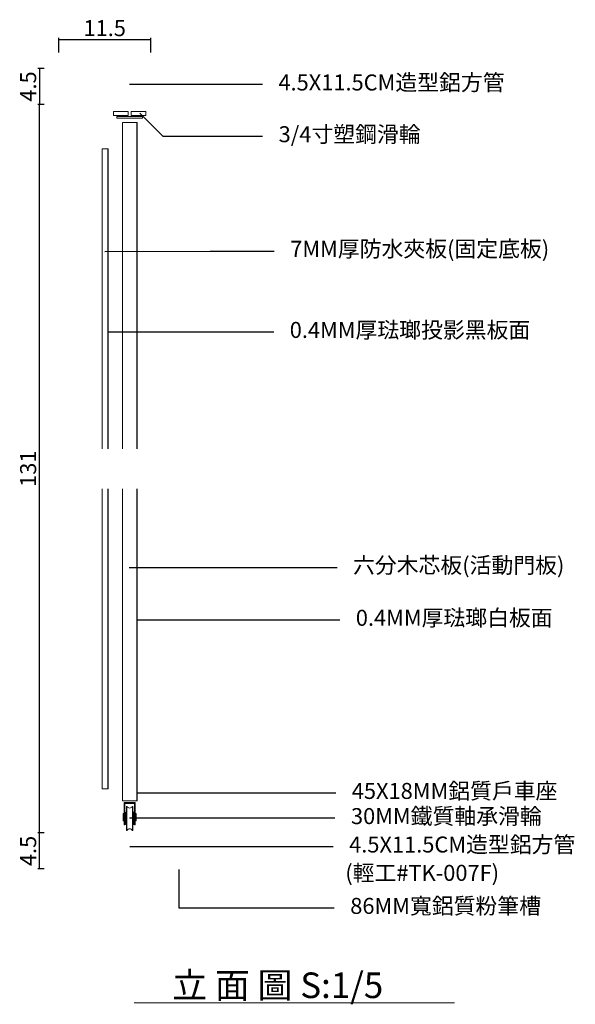
# Model space of a CAD drawing. Units: millimetres. Extents: x 2045 to 3132, y 7168 to 8007.
# Drawn here: x 2785 to 3132, y 7392 to 8007 of the extents above; entities that cross this region are included whole.
import ezdxf
from ezdxf import colors
from ezdxf.entities.mleader import LeaderData, LeaderLine
from ezdxf.math import Vec2, Vec3

# ---------------------------------------------------------------- set-up
doc = ezdxf.new("R2010")
doc.units = ezdxf.units.MM
doc.layers.add('1', color=1, linetype='Continuous')
doc.styles.get("Standard").update_dxf_attribs({"font": 'arial.ttf'})
doc.dimstyles.new('ISO-25', dxfattribs={"dimtxt": 2.5, "dimasz": 2.5, "dimexe": 1.25, "dimexo": 0.625, "dimtad": 1, "dimtxsty": 'Standard', "dimcen": 2.5, "dimadec": 0, "dimazin": 0, "dimtfac": 1, "dimtmove": 0, "dimatfit": 3, "dimfxl": 1, "dimarcsym": 0})

# ---------------------------------------------------------------- blocks, each defined once
blk = doc.blocks.new('*D13')
at = {"color": 0, "linetype": 'ByBlock', "lineweight": -2, "transparency": 16777216}
for p, q in [((2809.15, 7986.91), (2809.15, 7996.09)), ((2866.66, 7986.91), (2866.66, 7996.09)), ((2809.15, 7995.09), (2866.66, 7995.09))]:
    blk.add_line(p, q, dxfattribs=at)
at = {"layer": 'Defpoints', "color": 0, "linetype": 'ByBlock', "transparency": 16777216}
for p in [(2866.66, 7995.09), (2809.15, 7976.91), (2866.66, 7976.91)]:
    blk.add_point(p, dxfattribs=at)
at = {"color": 0, "linetype": 'ByBlock', "lineweight": 0, "transparency": 16777216, "insert": (2837.9, 8000.82), "char_height": 10, "attachment_point": 5}
blk.add_mtext('11.5', dxfattribs=at)
blk = doc.blocks.new('_None')
blk = doc.blocks.new('*D14')
at = {"color": 0, "linetype": 'ByBlock', "lineweight": -2, "transparency": 16777216}
for p, q in [((2800.16, 7976.91), (2796.1, 7976.91)), ((2797.1, 7976.91), (2797.1, 7954.41)), ((2800.16, 7954.41), (2796.1, 7954.41))]:
    blk.add_line(p, q, dxfattribs=at)
at = {"layer": 'Defpoints', "color": 0, "linetype": 'ByBlock', "transparency": 16777216}
for p in [(2808.16, 7976.91), (2797.1, 7954.41), (2808.16, 7954.41)]:
    blk.add_point(p, dxfattribs=at)
at = {"color": 0, "linetype": 'ByBlock', "lineweight": 0, "transparency": 16777216, "insert": (2791.39, 7965.66), "char_height": 10, "attachment_point": 5, "rotation": 90}
blk.add_mtext('4.5', dxfattribs=at)
blk = doc.blocks.new('*D15')
at = {"color": 0, "linetype": 'ByBlock', "lineweight": -2, "transparency": 16777216}
for p, q in [((2799.96, 7954.41), (2797.1, 7954.41)), ((2797.1, 7499.4), (2797.1, 7954.41)), ((2799.96, 7499.4), (2797.1, 7499.4))]:
    blk.add_line(p, q, dxfattribs=at)
at = {"layer": 'Defpoints', "color": 0, "linetype": 'ByBlock', "transparency": 16777216}
for p in [(2797.1, 7954.41), (2809.96, 7954.41), (2809.96, 7499.4)]:
    blk.add_point(p, dxfattribs=at)
at = {"color": 0, "linetype": 'ByBlock', "lineweight": 0, "transparency": 16777216, "insert": (2791.37, 7726.91), "char_height": 10, "attachment_point": 5, "rotation": 90}
blk.add_mtext('131', dxfattribs=at)
blk = doc.blocks.new('*D16')
at = {"color": 0, "linetype": 'ByBlock', "lineweight": -2, "transparency": 16777216}
for p, q in [((2800.15, 7499.4), (2796.1, 7499.4)), ((2797.1, 7476.9), (2797.1, 7499.4)), ((2800.15, 7476.9), (2796.1, 7476.9))]:
    blk.add_line(p, q, dxfattribs=at)
at = {"layer": 'Defpoints', "color": 0, "linetype": 'ByBlock', "transparency": 16777216}
for p in [(2797.1, 7499.4), (2808.15, 7499.4), (2808.15, 7476.9)]:
    blk.add_point(p, dxfattribs=at)
at = {"color": 0, "linetype": 'ByBlock', "lineweight": 0, "transparency": 16777216, "insert": (2791.39, 7488.15), "char_height": 10, "attachment_point": 5, "rotation": 90}
blk.add_mtext('4.5', dxfattribs=at)

msp = doc.modelspace()

# ---------------------------------------------------------------- linework, layer by layer
at = {"color": 0, "lineweight": 0}
for p, q in [((2845.531, 7945.968), (2853.531, 7945.968)), ((2849.056, 7739.414), (2849.056, 7943.118)), ((2849.056, 7943.118), (2858.256, 7943.118)), ((2849.26, 7945.968), (2858.262, 7945.968)), ((2858.056, 7739.414), (2858.056, 7943.118)), ((2858.256, 7739.414), (2858.256, 7943.118)), ((2836.356, 7739.414), (2836.356, 7926.645)), ((2836.356, 7926.645), (2840.056, 7926.645)), ((2839.856, 7739.414), (2839.856, 7926.645)), ((2840.056, 7739.414), (2840.056, 7926.645)), ((2836.356, 7526.9), (2836.356, 7714.414)), ((2839.856, 7526.9), (2839.856, 7714.414)), ((2840.056, 7526.9), (2840.056, 7714.414)), ((2849.056, 7519.373), (2849.056, 7714.414)), ((2858.056, 7519.373), (2858.056, 7714.414)), ((2858.256, 7519.373), (2858.256, 7714.414)), ((2836.356, 7526.9), (2840.056, 7526.9)), ((2858.256, 7519.373), (2849.056, 7519.373)), ((2850.006, 7518.223), (2850.006, 7504.473)), ((2856.756, 7518.318), (2850.256, 7518.318)), ((2850.506, 7504.473), (2850.506, 7517.723)), ((2856.256, 7517.818), (2850.756, 7517.818)), ((2851.506, 7515.958), (2851.506, 7500.973)), ((2851.506, 7515.958), (2851.756, 7515.958)), ((2851.756, 7500.973), (2851.756, 7515.958)), ((2855.506, 7515.958), (2855.256, 7515.958)), ((2855.256, 7515.958), (2855.256, 7514.989)), ((2855.506, 7515.958), (2855.506, 7500.973)), ((2856.506, 7504.473), (2856.506, 7517.723)), ((2856.756, 7518.318), (2856.756, 7518.318)), ((2857.006, 7518.223), (2857.006, 7504.473)), ((2850.006, 7511.473), (2849.506, 7511.473)), ((2849.506, 7511.473), (2849.506, 7506.973)), ((2850.006, 7506.973), (2850.006, 7511.473)), ((2850.506, 7511.223), (2851.006, 7511.223)), ((2851.006, 7512.308), (2851.506, 7512.308)), ((2851.006, 7512.308), (2851.006, 7504.598)), ((2851.506, 7512.308), (2851.506, 7504.598)), ((2851.506, 7511.458), (2851.506, 7505.458)), ((2855.256, 7500.973), (2855.256, 7514.989)), ((2855.506, 7512.308), (2856.006, 7512.308)), ((2855.506, 7512.308), (2855.506, 7504.598)), ((2856.006, 7512.308), (2856.006, 7504.598)), ((2856.006, 7511.223), (2856.506, 7511.223)), ((2857.506, 7511.473), (2857.006, 7511.473)), ((2857.506, 7506.973), (2857.506, 7511.473)), ((2849.506, 7506.973), (2850.006, 7506.973)), ((2850.006, 7504.473), (2850.506, 7504.473)), ((2850.506, 7507.223), (2851.006, 7507.223)), ((2851.506, 7504.598), (2851.006, 7504.598)), ((2856.006, 7504.598), (2855.506, 7504.598)), ((2856.006, 7507.223), (2856.506, 7507.223)), ((2857.006, 7504.473), (2856.506, 7504.473)), ((2857.006, 7506.973), (2857.506, 7506.973)), ((2851.506, 7500.973), (2851.756, 7500.973)), ((2855.506, 7500.973), (2855.256, 7500.973)), ((2856.266, 7393.355), (3056.27, 7393.355))]:
    msp.add_line(p, q, dxfattribs=at)
for points in [[(2843.491, 7947.468), (2852.491, 7947.468), (2852.491, 7949.968), (2843.491, 7949.968)], [(2845.531, 7945.968), (2861.531, 7945.968), (2861.531, 7946.968), (2845.531, 7946.968)], [(2846.781, 7946.968), (2849.281, 7946.968), (2849.281, 7947.468), (2846.781, 7947.468)], [(2854.491, 7947.468), (2863.491, 7947.468), (2863.491, 7949.968), (2854.491, 7949.968)], [(2857.781, 7946.968), (2860.281, 7946.968), (2860.281, 7947.468), (2857.781, 7947.468)]]:
    msp.add_lwpolyline(points, close=True, dxfattribs=at)
for centre, start, end in [((2850.256, 7518.068), 90, 180), ((2850.756, 7517.568), 90, 180), ((2856.256, 7517.568), 0, 90), ((2856.756, 7518.068), 0, 90)]:
    msp.add_arc(centre, 0.25, start, end, dxfattribs=at)
at = {"color": 0, "linetype": 'ByBlock', "lineweight": 0}
for centre, radius, start, end in [((2853.488, 7516.957), 2, 209.997349, 270.512888), ((2853.515, 7516.973), 2.016, 269.744426, 329.744426), ((2853.497, 7499.957), 2.016, 89.744881, 149.744881), ((2853.524, 7499.973), 2, 29.99734, 90.513809)]:
    msp.add_arc(centre, radius, start, end, dxfattribs=at)

# ---------------------------------------------------------------- texts
msp.add_text('(輕工#TK-007F)', height=10, dxfattribs=at).set_placement((2988.16, 7469.459))
at = {"layer": '1', "color": 0, "lineweight": 0}
msp.add_text('立 面 圖 S:1/5', height=15.97527, dxfattribs=at).set_placement((2880.036, 7396.253))

# ---------------------------------------------------------------- dimensions: what is measured, and where the dimension line sits
at = {"color": 0, "linetype": 'ByBlock', "lineweight": 0}
dim = msp.add_linear_dim(base=(2866.656, 7995.088), p1=(2809.152, 7976.914), p2=(2866.656, 7976.914), text='11.5', dimstyle='ISO-25', override={"dimtxt": 10, "dimexe": 1, "dimexo": 10, "dimblk1": 'None', "dimblk2": 'None', "dimsah": 1}, dxfattribs=at)
dim.commit()
dim.dimension.update_dxf_attribs({"geometry": '*D13', "text_midpoint": (2837.904, 7995.088), "dimtype": 160})
for base, p1, p2, picture, middle in [((2797.102, 7954.414), (2808.156, 7976.914), (2808.156, 7954.414), '*D14', (2797.102, 7965.664)), ((2797.102, 7499.402), (2808.149, 7476.903), (2808.149, 7499.402), '*D16', (2797.102, 7488.153))]:
    dim = msp.add_linear_dim(base=base, p1=p1, p2=p2, angle=270, text='4.5', dimstyle='ISO-25', override={"dimtxt": 10, "dimexe": 1, "dimexo": 8, "dimblk1": 'None', "dimblk2": 'None', "dimsah": 1}, dxfattribs=at)
    dim.commit()
    dim.dimension.update_dxf_attribs({"geometry": picture, "text_midpoint": middle, "dimtype": 160})
dim = msp.add_linear_dim(base=(2797.102, 7954.414), p1=(2809.956, 7499.402), p2=(2809.956, 7954.414), angle=270, text='131', dimstyle='ISO-25', override={"dimtxt": 10, "dimexe": 0, "dimexo": 10, "dimblk1": 'None', "dimblk2": 'None', "dimsah": 1}, dxfattribs=at)
dim.commit()
dim.dimension.update_dxf_attribs({"geometry": '*D15', "text_midpoint": (2791.368, 7726.908)})

# ---------------------------------------------------------------- leaders
ml = msp.add_multileader_mtext('Standard', dxfattribs=at)
ml.set_content('4.5X11.5CM{\\fPMingLiU|b0|i0|c136|p18;造型鋁方管}')
ml.set_leader_properties()
ml.set_arrow_properties(name='NONE')
ml.build(insert=Vec2(0, 0))
ml.multileader.update_dxf_attribs({"arrow_head_size": 20})
ctx = ml.context
ctx.base_point, ctx.char_height, ctx.arrow_head_size, ctx.landing_gap_size, ctx.plane_origin = Vec3(2936.391, 7967.015), 10, 20, 10, Vec3(2853.343, 7967.015)
notes = []
notes.append((ctx, [(0, (1, 1, 0), (2896.391, 7967.015), (1, 0), 40, [(0, [(2853.343, 7967.015)], 0, [])])]))
ctx.mtext.insert, ctx.mtext.flow_direction = Vec3(2946.391, 7973.178), 5
ml = msp.add_multileader_mtext('Standard', dxfattribs=at)
ml.set_content('3/4{\\fPMingLiU|b0|i0|c136|p18;寸塑鋼滑輪}')
ml.set_leader_properties()
ml.set_arrow_properties(name='NONE')
ml.build(insert=Vec2(0, 0))
ml.multileader.update_dxf_attribs({"arrow_head_size": 20})
ctx = ml.context
ctx.base_point, ctx.char_height, ctx.arrow_head_size, ctx.landing_gap_size, ctx.plane_origin = Vec3(2936.527, 7934.629), 10, 20, 10, Vec3(2859.747, 7948.913)
notes.append((ctx, [(0, (1, 1, 0), (2874.126, 7934.629), (1, 0), 62.401, [(0, [(2859.747, 7948.913)], 0, [])])]))
ctx.mtext.insert, ctx.mtext.flow_direction = Vec3(2946.527, 7940.843), 5
ml = msp.add_multileader_mtext('Standard', dxfattribs=at)
ml.set_content('7MM{\\fPMingLiU|b0|i0|c136|p18;厚防水夾板(固定底板)}')
ml.set_leader_properties()
ml.set_arrow_properties(name='NONE')
ml.build(insert=Vec2(0, 0))
ml.multileader.update_dxf_attribs({"arrow_head_size": 20})
ctx = ml.context
ctx.base_point, ctx.char_height, ctx.arrow_head_size, ctx.landing_gap_size, ctx.plane_origin = Vec3(2943.795, 7862.768), 10, 20, 10, Vec3(2836.356, 7926.645)
notes.append((ctx, [(0, (1, 1, 0), (2903.795, 7862.768), (1, 0), 40, [(0, [(2837.977, 7862.547)], 0, [])])]))
ctx.mtext.insert, ctx.mtext.flow_direction = Vec3(2953.795, 7869.25), 5
ml = msp.add_multileader_mtext('Standard', dxfattribs=at)
ml.set_content('0.4MM{\\fPMingLiU|b0|i0|c136|p18;厚琺瑯投影黑板面}')
ml.set_leader_properties()
ml.set_arrow_properties(name='NONE')
ml.build(insert=Vec2(0, 0))
ml.multileader.update_dxf_attribs({"arrow_head_size": 20})
ctx = ml.context
ctx.base_point, ctx.char_height, ctx.arrow_head_size, ctx.landing_gap_size, ctx.plane_origin = Vec3(2943.467, 7812.378), 10, 20, 10, Vec3(2839.941, 7812.378)
notes.append((ctx, [(0, (1, 1, 0), (2936.741, 7812.378), (1, 0), 6.725, [(0, [(2839.941, 7812.378)], 0, [])])]))
ctx.mtext.insert, ctx.mtext.flow_direction = Vec3(2953.467, 7818.592), 5
ml = msp.add_multileader_mtext('Standard', dxfattribs=at)
ml.set_content('{\\fPMingLiU|b0|i0|c136|p18;六分木芯板}({\\fPMingLiU|b0|i0|c136|p18;活動門板})')
ml.set_leader_properties()
ml.set_arrow_properties(name='NONE')
ml.build(insert=Vec2(0, 0))
ml.multileader.update_dxf_attribs({"arrow_head_size": 20})
ctx = ml.context
ctx.base_point, ctx.char_height, ctx.arrow_head_size, ctx.landing_gap_size, ctx.plane_origin = Vec3(2982.986, 7665.177), 10, 20, 10, Vec3(2853.161, 7665.177)
notes.append((ctx, [(0, (1, 1, 0), (2942.986, 7665.177), (1, 0), 40, [(0, [(2853.161, 7665.177)], 0, [])])]))
ctx.mtext.insert, ctx.mtext.flow_direction = Vec3(2992.986, 7671.647), 5
ml = msp.add_multileader_mtext('Standard', dxfattribs=at)
ml.set_content('0.4MM{\\fPMingLiU|b0|i0|c136|p18;厚琺瑯白板面}')
ml.set_leader_properties()
ml.set_arrow_properties(name='NONE')
ml.build(insert=Vec2(0, 0))
ml.multileader.update_dxf_attribs({"arrow_head_size": 20})
ctx = ml.context
ctx.base_point, ctx.char_height, ctx.arrow_head_size, ctx.landing_gap_size, ctx.plane_origin = Vec3(2984.732, 7632.567), 10, 20, 10, Vec3(2858.148, 7632.567)
notes.append((ctx, [(0, (1, 1, 0), (2977.145, 7632.567), (1, 0), 7.586, [(0, [(2858.148, 7632.567)], 0, [])])]))
ctx.mtext.insert, ctx.mtext.flow_direction = Vec3(2994.732, 7638.781), 5
ml = msp.add_multileader_mtext('Standard', dxfattribs=at)
ml.set_content('45X18MM{\\fPMingLiU|b0|i0|c136|p18;鋁質戶車座}')
ml.set_leader_properties()
ml.set_arrow_properties(name='NONE')
ml.build(insert=Vec2(0, 0))
ml.multileader.update_dxf_attribs({"arrow_head_size": 20})
ctx = ml.context
ctx.base_point, ctx.char_height, ctx.arrow_head_size, ctx.landing_gap_size, ctx.plane_origin = Vec3(2982.218, 7524.37), 10, 20, 10, Vec3(2858.593, 7524.37)
notes.append((ctx, [(0, (1, 1, 0), (2885.198, 7524.37), (1, 0), 97.019, [(0, [(2858.593, 7524.37)], 0, [])])]))
ctx.mtext.insert, ctx.mtext.flow_direction = Vec3(2992.218, 7530.642), 5
ml = msp.add_multileader_mtext('Standard', dxfattribs=at)
ml.set_content('30MM{\\fPMingLiU|b0|i0|c136|p18;鐵質軸承滑輪}')
ml.set_leader_properties()
ml.set_arrow_properties(name='NONE')
ml.build(insert=Vec2(0, 0))
ml.multileader.update_dxf_attribs({"arrow_head_size": 20})
ctx = ml.context
ctx.base_point, ctx.char_height, ctx.arrow_head_size, ctx.landing_gap_size, ctx.plane_origin = Vec3(2981.71, 7508.742), 10, 20, 10, Vec3(2853.452, 7508.742)
notes.append((ctx, [(0, (1, 1, 0), (2877.951, 7508.742), (1, 0), 103.758, [(0, [(2853.452, 7508.742)], 0, [])])]))
ctx.mtext.insert, ctx.mtext.flow_direction = Vec3(2991.71, 7514.905), 5
ml = msp.add_multileader_mtext('Standard', dxfattribs=at)
ml.set_content('4.5X11.5CM{\\fPMingLiU|b0|i0|c136|p18;造型鋁方管}')
ml.set_leader_properties()
ml.set_arrow_properties(name='NONE')
ml.build(insert=Vec2(0, 0))
ml.multileader.update_dxf_attribs({"arrow_head_size": 20})
ctx = ml.context
ctx.base_point, ctx.char_height, ctx.arrow_head_size, ctx.landing_gap_size, ctx.plane_origin = Vec3(2980.565, 7491.004), 10, 20, 10, Vec3(2853.634, 7491.004)
notes.append((ctx, [(0, (1, 1, 0), (2889.829, 7491.004), (1, 0), 90.735, [(0, [(2853.634, 7491.004)], 0, [])])]))
ctx.mtext.insert, ctx.mtext.flow_direction = Vec3(2990.565, 7497.167), 5
ml = msp.add_multileader_mtext('Standard', dxfattribs=at)
ml.set_content('{\\fPMingLiU|b0|i0|c136|p18;86MM寬鋁質粉筆槽}')
ml.set_leader_properties()
ml.set_arrow_properties(name='NONE')
ml.build(insert=Vec2(0, 0))
ml.multileader.update_dxf_attribs({"arrow_head_size": 20})
ctx = ml.context
ctx.base_point, ctx.char_height, ctx.arrow_head_size, ctx.landing_gap_size, ctx.plane_origin = Vec3(2981.255, 7452.58), 10, 20, 10, Vec3(2884.235, 7476.621)
notes.append((ctx, [(0, (1, 1, 0), (2884.235, 7452.58), (1, 0), 97.019, [(0, [(2884.235, 7476.621)], 0, [])])]))
ctx.mtext.insert, ctx.mtext.flow_direction = Vec3(2991.255, 7458.823), 5
for ctx, leaders in notes:
    for number, flags, end, landing, length, lines in leaders:
        leader = LeaderData()
        leader.index, (leader.has_last_leader_line, leader.has_dogleg_vector, leader.attachment_direction) = number, flags
        leader.last_leader_point, leader.dogleg_vector, leader.dogleg_length = Vec3(end), Vec3(landing), length
        for number, points, colour, breaks in lines:
            line = LeaderLine()
            line.index, line.vertices, line.color, line.breaks = number, Vec3.list(points), colors.encode_raw_color(colour), breaks
            leader.lines.append(line)
        ctx.leaders.append(leader)

doc.saveas('drawing.dxf')
